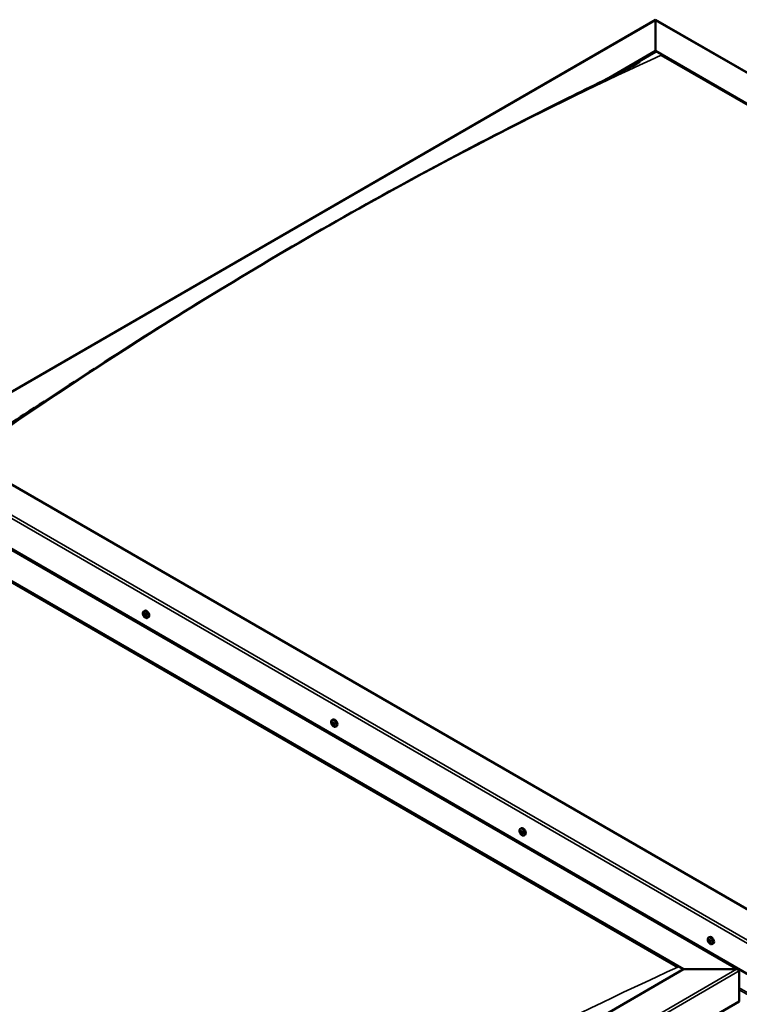
# Model space of a CAD drawing. Units: millimetres. Extents: x -6349 to 24410, y 3077 to 8837.
# Drawn here: x -996 to -84, y 4244 to 5492 of the extents above; entities that cross this region are included whole.
import ezdxf

# ---------------------------------------------------------------- set-up
doc = ezdxf.new("R2010")
doc.units = ezdxf.units.MM
doc.header["$LTSCALE"] = 25
doc.layers.add('Visible (ISO)', color=7, linetype='Continuous', lineweight=50)
doc.layers.add('Visible Narrow (ISO)', color=7, linetype='Continuous', lineweight=35)

msp = doc.modelspace()

# ---------------------------------------------------------------- linework, layer by layer
at = {"layer": 'Visible (ISO)'}
for p, q in [((-1143.6, 4941.2), (-190.1, 5491.7)), ((-190.1, 5491.7), (-190.1, 5490.9)), ((-190.1, 5490.9), (-190.1, 5491.7)), ((-190.1, 5491.7), (904.9, 4859.5)), ((-190.1, 5452.1), (-190.1, 5490.9)), ((-190.1, 5490.9), (-190.1, 5452.1)), ((-248.8, 5418.2), (-190.1, 5452.1)), ((-190.1, 5450.9), (-190.1, 5452.1)), ((-190.1, 5452.1), (-190.1, 5450.9)), ((-190.1, 5452.1), (835.2, 4860.1)), ((-232.5, 5426.4), (-190.1, 5450.9)), ((-183, 5446.8), (828.2, 4863)), ((-183, 5446.8), (828.2, 4863)), ((-48.7, 4349.8), (-1074, 4941.8)), ((-1180, 4920.2), (-85, 4288)), ((-1144.7, 4901), (-48.7, 4268.2)), ((-1180, 4880.5), (-154.7, 4288.6)), ((-1173, 4875.2), (-161.8, 4291.4)), ((-161.8, 4291.4), (-1173, 4875.2)), ((-839, 4742), (-837.7, 4742.8)), ((-838.1, 4738.9), (-837.6, 4739.2)), ((-837.1, 4735.8), (-836.3, 4736.3)), ((-834.3, 4733.8), (-832.9, 4734.6)), ((-600.4, 4604.2), (-599, 4605)), ((-600.1, 4600.6), (-599.3, 4601.1)), ((-599.2, 4598.2), (-598.1, 4598.9)), ((-598.7, 4600.9), (-598.6, 4601)), ((-597.8, 4598.5), (-597.4, 4598.8)), ((-595.6, 4596), (-594.3, 4596.8)), ((-361.7, 4466.4), (-360.4, 4467.2)), ((-361, 4463.2), (-360.4, 4463.6)), ((-359.6, 4460.3), (-358.9, 4460.7)), ((-357, 4458.2), (-355.6, 4459)), ((-123.1, 4328.7), (-121.7, 4329.4)), ((-122.7, 4325.2), (-122, 4325.6)), ((-122.1, 4322.7), (-120.9, 4323.4)), ((-121.3, 4325.3), (-121.2, 4325.3)), ((-120.6, 4322.8), (-120.1, 4323.1)), ((-118.3, 4320.4), (-117, 4321.2)), ((-154.7, 4288.6), (-1038.6, 3778.3)), ((-87.5, 4288.6), (-154.7, 4288.6)), ((-154.7, 4288.6), (-87.5, 4288.6)), ((-84, 4247.8), (-84, 4286.5)), ((-84, 4286.5), (-84, 4247.8)), ((-1038.6, 3696.6), (-84, 4247.8))]:
    msp.add_line(p, q, dxfattribs=at)
for centre in [(-832.2, 4740.5), (-593.5, 4602.7), (-354.9, 4464.9), (-116.2, 4327.1)]:
    msp.add_arc(centre, 8, 204.1421, 215.8579, dxfattribs=at)
for centre, major_axis, start_param, end_param in [((-835.3, 4738.7), (-2.37, 4.11), 3.141593, 6.283185), ((-837.6, 4737.3), (-1.1, 1.91), 0.39014, 1.242755), ((-838.7, 4738.7), (0.225, -0.39), 3.93079, 4.77238), ((-838.7, 4737.2), (-0.225, 0.39), 0.002107, 0.843698), ((-837.6, 4737.3), (-1.1, 1.91), 5.626127, 6.478743), ((-838.7, 4738.7), (-0.225, 0.39), 5.238095, 6.079685), ((-839.3, 4738.3), (0.394, -0.682), 0.002107, 1.630787), ((-838.7, 4737.2), (0.225, -0.39), 4.977987, 5.819578), ((-837.6, 4737.3), (-1.1, 1.91), 1.437337, 2.289953), ((-838.5, 4739.5), (0.394, -0.682), 5.238095, 6.866775), ((-838.4, 4736.1), (0.394, -0.682), 1.049305, 2.677985), ((-837.6, 4738.8), (-0.225, 0.39), 6.025185, 6.866775), ((-837.5, 4737.9), (-0.225, 0.39), 0.002107, 2.677985), ((-837.6, 4735.9), (0.225, -0.39), 4.190898, 5.032488), ((-838.2, 4738.9), (0.394, -0.682), 0.002107, 1.453322), ((-837.6, 4737.3), (1.1, -1.91), 1.437337, 2.289953), ((-837.6, 4738.8), (-0.225, 0.39), 4.190898, 5.032488), ((-837.3, 4736.7), (0.394, -0.682), 1.049305, 2.677985), ((-837.6, 4735.9), (0.225, -0.39), 6.025185, 6.866775), ((-837.6, 4737.3), (1.1, -1.91), 5.626127, 6.478743), ((-836.8, 4738.6), (-0.394, 0.682), 1.049305, 2.677985), ((-836.7, 4735.2), (-0.394, 0.682), 5.238095, 6.866775), ((-836.4, 4736.5), (0.225, -0.39), 4.190898, 5.288596), ((-836.5, 4737.5), (-0.225, 0.39), 4.977987, 5.819578), ((-836.5, 4736), (0.225, -0.39), 5.238095, 6.079685), ((-835.9, 4736.4), (-0.394, 0.682), 0.002107, 1.630787), ((-836.5, 4737.5), (0.225, -0.39), 0.002107, 0.843698), ((-836.5, 4736), (-0.225, 0.39), 3.93079, 4.77238), ((-837.6, 4737.3), (1.1, -1.91), 0.39014, 1.242755), ((-596.7, 4600.9), (-2.37, 4.11), 3.141593, 6.283185), ((-599, 4599.6), (-1.1, 1.91), 6.183058, 7.035674), ((-600.2, 4600.2), (-0.225, 0.39), 5.795026, 6.636616), ((-600.2, 4600.2), (0.225, -0.39), 4.487721, 5.329311), ((-599, 4599.6), (-1.1, 1.91), 0.94707, 1.799686), ((-600.5, 4601.3), (0.394, -0.682), 5.795026, 7.423706), ((-600.4, 4599.3), (0.394, -0.682), 0.559038, 2.187718), ((-599.7, 4601.2), (-0.225, 0.39), 0.29893, 1.140521), ((-599.5, 4598.6), (0.225, -0.39), 3.700631, 4.542221), ((-599, 4599.6), (-1.1, 1.91), 5.135861, 5.988476), ((-599.7, 4601.2), (-0.225, 0.39), 4.747829, 5.589419), ((-599.5, 4598.6), (0.225, -0.39), 5.534918, 6.376509), ((-599, 4599.6), (1.1, -1.91), 5.135861, 5.988476), ((-599.1, 4601.6), (0.394, -0.682), 4.747829, 6.376508), ((-599.1, 4600.9), (0.225, -0.39), 3.96627, 5.329311), ((-598.8, 4597.5), (-0.394, 0.682), 4.747829, 6.376508), ((-599.2, 4600), (0.394, -0.682), 0.559038, 2.187718), ((-598.4, 4599.2), (0.225, -0.39), 3.700631, 6.128328), ((-598.4, 4600.6), (-0.225, 0.39), 5.534918, 6.376508), ((-598.2, 4597.9), (0.225, -0.39), 4.747829, 5.589419), ((-599, 4599.6), (1.1, -1.91), 0.94707, 1.799686), ((-598.4, 4600.6), (-0.225, 0.39), 3.700631, 4.542221), ((-597.5, 4599.8), (-0.394, 0.682), 0.559038, 2.187718), ((-597.7, 4598.2), (-0.394, 0.682), 5.124127, 6.283185), ((-599, 4599.6), (1.1, -1.91), 6.183058, 7.035674), ((-597.4, 4597.8), (-0.394, 0.682), 5.795026, 7.423706), ((-598.2, 4597.9), (0.225, -0.39), 0.29893, 1.140521), ((-597.7, 4598.9), (-0.225, 0.39), 4.487721, 5.329311), ((-597.7, 4598.9), (0.225, -0.39), 5.795026, 6.636616), ((-358, 4463.1), (-2.37, 4.11), 3.141593, 6.283185), ((-360.3, 4461.8), (-1.1, 1.91), 0.549698, 1.402314), ((-361.5, 4463), (0.225, -0.39), 4.090349, 4.931939), ((-360.3, 4461.8), (-1.1, 1.91), 5.785686, 6.638302), ((-361.5, 4463), (-0.225, 0.39), 5.397654, 6.239244), ((-362, 4462.4), (0.394, -0.682), 0.161666, 1.790346), ((-361.3, 4461.4), (-0.225, 0.39), 0.161666, 1.003257), ((-361.4, 4463.9), (0.394, -0.682), 5.397654, 7.026334), ((-361.3, 4461.4), (0.225, -0.39), 5.137546, 5.979136), ((-360.3, 4461.8), (-1.1, 1.91), 1.596896, 2.449512), ((-360.9, 4460.2), (-0.394, 0.682), 4.350457, 5.979136), ((-360.5, 4463.4), (-0.225, 0.39), 6.184744, 7.026334), ((-360.4, 4463.6), (0.225, -0.39), 4.721974, 4.931939), ((-360.3, 4461.8), (1.1, -1.91), 1.596896, 2.449512), ((-360.5, 4463.4), (-0.225, 0.39), 4.350457, 5.192047), ((-360.8, 4463), (0.394, -0.682), 0.161666, 1.790346), ((-360.1, 4462), (-0.225, 0.39), 0.161666, 2.837544), ((-360.1, 4460.2), (0.225, -0.39), 4.350457, 5.192047), ((-359.8, 4463.3), (0.394, -0.682), 4.350457, 5.979136), ((-359.7, 4460.9), (-0.394, 0.682), 4.350457, 5.979136), ((-360.3, 4461.8), (1.1, -1.91), 5.785686, 6.638302), ((-360.1, 4460.2), (0.225, -0.39), 6.184744, 7.026334), ((-359.2, 4459.7), (-0.394, 0.682), 5.397654, 7.026334), ((-359.3, 4462.2), (-0.225, 0.39), 5.137546, 5.979136), ((-358.6, 4461.2), (-0.394, 0.682), 0.161666, 1.790346), ((-358.9, 4460.9), (0.225, -0.39), 4.350457, 4.990916), ((-359.3, 4462.2), (0.225, -0.39), 0.161666, 1.003257), ((-359.1, 4460.6), (0.225, -0.39), 5.397654, 6.239244), ((-360.3, 4461.8), (1.1, -1.91), 0.549698, 1.402314), ((-359.1, 4460.6), (-0.225, 0.39), 4.090349, 4.931939), ((-119.4, 4325.3), (-2.37, 4.11), 3.141593, 6.283185), ((-121.7, 4324), (-1.1, 1.91), 6.114047, 6.966662), ((-122.9, 4324.7), (-0.225, 0.39), 5.726015, 6.567605), ((-122.9, 4324.7), (0.225, -0.39), 4.418709, 5.260299), ((-121.7, 4324), (-1.1, 1.91), 0.878059, 1.730675), ((-123.1, 4325.8), (0.394, -0.682), 5.726015, 7.354695), ((-123.1, 4323.9), (0.394, -0.682), 0.490027, 2.118707), ((-122.3, 4325.6), (-0.225, 0.39), 0.229919, 1.071509), ((-122.3, 4323.1), (0.225, -0.39), 3.63162, 4.47321), ((-121.7, 4324), (-1.1, 1.91), 5.066849, 5.919465), ((-122.3, 4325.6), (-0.225, 0.39), 4.678817, 5.520407), ((-122.3, 4323.1), (0.225, -0.39), 5.465907, 6.307497), ((-121.7, 4324), (1.1, -1.91), 5.066849, 5.919465), ((-121.7, 4326), (0.394, -0.682), 4.678817, 6.307497), ((-121.8, 4325.4), (0.225, -0.39), 4.088649, 5.260299), ((-121.7, 4322), (-0.394, 0.682), 4.678817, 6.307497), ((-122, 4324.5), (0.394, -0.682), 0.490027, 2.118707), ((-121.2, 4323.8), (0.225, -0.39), 3.63162, 6.242867), ((-121, 4322.4), (0.225, -0.39), 4.678817, 5.520407), ((-121, 4324.9), (-0.225, 0.39), 5.465907, 6.307497), ((-120.5, 4322.7), (-0.394, 0.682), 4.908498, 6.283185), ((-120.2, 4324.1), (-0.394, 0.682), 0.490027, 2.118707), ((-121.7, 4324), (1.1, -1.91), 6.114047, 6.966662), ((-120.2, 4322.2), (-0.394, 0.682), 5.726015, 7.354695), ((-121, 4322.4), (0.225, -0.39), 0.229919, 1.071509), ((-121.7, 4324), (1.1, -1.91), 0.878059, 1.730675), ((-121, 4324.9), (-0.225, 0.39), 3.63162, 4.47321), ((-120.4, 4323.3), (-0.225, 0.39), 4.418709, 5.260299), ((-120.4, 4323.3), (0.225, -0.39), 5.726015, 6.567605), ((-87.5, 4286.5), (-3.54, 0), 3.141593, 4.712389), ((-87.5, 4286.5), (-3.54, 0), 3.141593, 4.712389)]:
    msp.add_ellipse(centre, major_axis=major_axis, ratio=0.57735, start_param=start_param, end_param=end_param, dxfattribs=at)
for points, knots in [([(-1047.8, 4954.4), (-1047.8, 4954.4), (-1047.8, 4954.4), (-1047.8, 4954.4), (-1047.8, 4954.4), (-1047.8, 4954.4), (-1047.7, 4954.4), (-1047.7, 4954.4), (-1047.7, 4954.4), (-1047.7, 4954.4), (-1047.7, 4954.5), (-1047.6, 4954.5), (-1047.5, 4954.6), (-1046.9, 4954.9), (-1046.4, 4955.2), (-1045.5, 4955.8), (-1045, 4956.1), (-1043, 4957.3), (-1041.6, 4958.2), (-1035.9, 4961.8), (-1031.8, 4964.5), (-1015.1, 4975.2), (-1002.7, 4983.3), (-956.2, 5013.8), (-922.5, 5036), (-843.5, 5086.8), (-798.4, 5115.2), (-703.5, 5173.2), (-653.8, 5202.7), (-553.2, 5260.1), (-502.3, 5288.2), (-401, 5342), (-350.3, 5367.8), (-271.2, 5407.2), (-241.4, 5421.5), (-214.3, 5435.7)], [119.121032, 119.121032, 119.121032, 119.121032, 119.122839, 119.122839, 119.125811, 119.125811, 119.128796, 119.128796, 119.131764, 119.131764, 119.137731, 119.137731, 119.161803, 119.161803, 119.35249, 119.35249, 119.542809, 119.542809, 120.113764, 120.113764, 121.826471, 121.826471, 126.964354, 126.964354, 141.203504, 141.203504, 160.317783, 160.317783, 181.407665, 181.407665, 202.994942, 202.994942, 224.558236, 224.558236, 237.135784, 237.135784, 237.135784, 237.135784]), ([(-214.3, 5435.7), (-213.3, 5436.3), (-212.3, 5436.8), (-211.2, 5437.4), (-211, 5437.5), (-210.7, 5437.7), (-210.6, 5437.7), (-210.4, 5437.8), (-210.4, 5437.8), (-210.3, 5437.9), (-210.3, 5437.9), (-210.3, 5437.9), (-210.3, 5437.9), (-210.3, 5437.9), (-210.3, 5437.9), (-210.3, 5437.9)], [0, 0, 0, 0, 0.4699417, 0.4699417, 0.558053, 0.558053, 0.6241845, 0.6241845, 0.6479156, 0.6479156, 0.6596925, 0.6596925, 0.6655859, 0.6655859, 0.6676155, 0.6676155, 0.6676155, 0.6676155]), ([(-839.5, 4737.2), (-839.6, 4737.6), (-839.8, 4738), (-840, 4738.8), (-840, 4739.2), (-840.1, 4739.9), (-840, 4740.3), (-839.9, 4740.9), (-839.8, 4741.2), (-839.5, 4741.7), (-839.3, 4741.9), (-839, 4742)], [1.515915, 1.515915, 1.515915, 1.515915, 1.7949, 1.7949, 2.073886, 2.073886, 2.352871, 2.352871, 2.631857, 2.631857, 2.910842, 2.910842, 2.910842, 2.910842]), ([(-839, 4738.9), (-839, 4738.9), (-839, 4739), (-839, 4739), (-839, 4739.1), (-838.9, 4739.1), (-838.9, 4739.1), (-838.9, 4739.1)], [0.17438702, 0.17438702, 0.17438702, 0.17438702, 0.18896797, 0.18896797, 0.20586323, 0.20586323, 0.21737851, 0.21737851, 0.21737851, 0.21737851]), ([(-838.8, 4737), (-838.9, 4737), (-838.9, 4737.1), (-838.9, 4737.2), (-839, 4737.2), (-839, 4737.3), (-839, 4737.3), (-839, 4737.4)], [0.17438702, 0.17438702, 0.17438702, 0.17438702, 0.18896797, 0.18896797, 0.20586323, 0.20586323, 0.21737852, 0.21737852, 0.21737852, 0.21737852]), ([(-834.3, 4733.8), (-834.5, 4733.6), (-834.8, 4733.6), (-835.4, 4733.5), (-835.7, 4733.6), (-836.3, 4733.8), (-836.6, 4733.9), (-837.2, 4734.3), (-837.5, 4734.6), (-838.1, 4735.1), (-838.4, 4735.5), (-838.7, 4735.8)], [6.052435, 6.052435, 6.052435, 6.052435, 6.331421, 6.331421, 6.610406, 6.610406, 6.889392, 6.889392, 7.168377, 7.168377, 7.447363, 7.447363, 7.447363, 7.447363]), ([(-837.8, 4739.3), (-837.8, 4739.3), (-837.7, 4739.3), (-837.7, 4739.2), (-837.6, 4739.2), (-837.5, 4739.1), (-837.5, 4739.1), (-837.5, 4739.1)], [0.17438702, 0.17438702, 0.17438702, 0.17438702, 0.18896797, 0.18896797, 0.20586323, 0.20586323, 0.21737851, 0.21737851, 0.21737851, 0.21737851]), ([(-837.4, 4735.4), (-837.4, 4735.4), (-837.5, 4735.5), (-837.5, 4735.5), (-837.6, 4735.5), (-837.6, 4735.6), (-837.7, 4735.6), (-837.7, 4735.6)], [0.17438702, 0.17438702, 0.17438702, 0.17438702, 0.18896797, 0.18896797, 0.20586323, 0.20586323, 0.21737852, 0.21737852, 0.21737852, 0.21737852]), ([(-836.4, 4737.7), (-836.3, 4737.7), (-836.3, 4737.6), (-836.2, 4737.6), (-836.2, 4737.5), (-836.2, 4737.4), (-836.2, 4737.4), (-836.2, 4737.3)], [0.17438702, 0.17438702, 0.17438702, 0.17438702, 0.18896797, 0.18896797, 0.20586323, 0.20586323, 0.21737852, 0.21737852, 0.21737852, 0.21737852]), ([(-836.2, 4735.8), (-836.2, 4735.8), (-836.2, 4735.7), (-836.2, 4735.7), (-836.2, 4735.6), (-836.3, 4735.6), (-836.3, 4735.6), (-836.3, 4735.6)], [0.17438702, 0.17438702, 0.17438702, 0.17438702, 0.18896797, 0.18896797, 0.20586323, 0.20586323, 0.21737852, 0.21737852, 0.21737852, 0.21737852]), ([(-600.8, 4599.4), (-601, 4599.8), (-601.1, 4600.2), (-601.3, 4601), (-601.4, 4601.4), (-601.4, 4602.1), (-601.4, 4602.5), (-601.3, 4603.1), (-601.1, 4603.4), (-600.8, 4603.9), (-600.6, 4604.1), (-600.4, 4604.2)], [1.025648, 1.025648, 1.025648, 1.025648, 1.304634, 1.304634, 1.583619, 1.583619, 1.862605, 1.862605, 2.14159, 2.14159, 2.420576, 2.420576, 2.420576, 2.420576]), ([(-600.5, 4600.2), (-600.5, 4600.2), (-600.5, 4600.3), (-600.5, 4600.4), (-600.5, 4600.4), (-600.5, 4600.5), (-600.5, 4600.5), (-600.5, 4600.5)], [0.17438702, 0.17438702, 0.17438702, 0.17438702, 0.18896797, 0.18896797, 0.20586323, 0.20586323, 0.21737852, 0.21737852, 0.21737852, 0.21737852]), ([(-595.6, 4596), (-595.9, 4595.9), (-596.1, 4595.8), (-596.7, 4595.8), (-597, 4595.8), (-597.6, 4596), (-598, 4596.1), (-598.6, 4596.5), (-598.9, 4596.8), (-599.5, 4597.3), (-599.8, 4597.7), (-600, 4598)], [5.562169, 5.562169, 5.562169, 5.562169, 5.841154, 5.841154, 6.12014, 6.12014, 6.399125, 6.399125, 6.678111, 6.678111, 6.957096, 6.957096, 6.957096, 6.957096]), ([(-599.9, 4601.5), (-599.9, 4601.6), (-599.9, 4601.6), (-599.8, 4601.6), (-599.8, 4601.6), (-599.7, 4601.6), (-599.7, 4601.6), (-599.7, 4601.6)], [0.17438702, 0.17438702, 0.17438702, 0.17438702, 0.18896797, 0.18896797, 0.20586323, 0.20586323, 0.21737851, 0.21737851, 0.21737851, 0.21737851]), ([(-599.5, 4598.2), (-599.5, 4598.2), (-599.6, 4598.2), (-599.6, 4598.3), (-599.7, 4598.4), (-599.7, 4598.4), (-599.8, 4598.5), (-599.8, 4598.5)], [0.17438702, 0.17438702, 0.17438702, 0.17438702, 0.18896797, 0.18896797, 0.20586323, 0.20586323, 0.21737852, 0.21737852, 0.21737852, 0.21737852]), ([(-598.4, 4600.9), (-598.4, 4600.9), (-598.3, 4600.9), (-598.2, 4600.8), (-598.2, 4600.8), (-598.2, 4600.7), (-598.1, 4600.7), (-598.1, 4600.6)], [0.17438702, 0.17438702, 0.17438702, 0.17438702, 0.18896797, 0.18896797, 0.20586323, 0.20586323, 0.21737851, 0.21737851, 0.21737851, 0.21737851]), ([(-598, 4597.6), (-598, 4597.6), (-598, 4597.6), (-598.1, 4597.5), (-598.1, 4597.5), (-598.2, 4597.5), (-598.2, 4597.5), (-598.2, 4597.6)], [0.17438702, 0.17438702, 0.17438702, 0.17438702, 0.18896797, 0.18896797, 0.20586323, 0.20586323, 0.21737852, 0.21737852, 0.21737852, 0.21737852]), ([(-597.4, 4599), (-597.4, 4598.9), (-597.4, 4598.9), (-597.4, 4598.8), (-597.4, 4598.7), (-597.4, 4598.7), (-597.4, 4598.6), (-597.4, 4598.6)], [0.17438702, 0.17438702, 0.17438702, 0.17438702, 0.18896797, 0.18896797, 0.20586323, 0.20586323, 0.21737852, 0.21737852, 0.21737852, 0.21737852]), ([(-362.2, 4461.6), (-362.3, 4462), (-362.5, 4462.4), (-362.7, 4463.2), (-362.7, 4463.6), (-362.8, 4464.4), (-362.8, 4464.7), (-362.6, 4465.3), (-362.5, 4465.6), (-362.2, 4466.1), (-362, 4466.3), (-361.7, 4466.4)], [1.675474, 1.675474, 1.675474, 1.675474, 1.954459, 1.954459, 2.233445, 2.233445, 2.51243, 2.51243, 2.791416, 2.791416, 3.070401, 3.070401, 3.070401, 3.070401]), ([(-361.8, 4463.1), (-361.8, 4463.1), (-361.8, 4463.2), (-361.8, 4463.3), (-361.8, 4463.3), (-361.8, 4463.3), (-361.7, 4463.3), (-361.7, 4463.4)], [0.17438702, 0.17438702, 0.17438702, 0.17438702, 0.18896797, 0.18896797, 0.20586323, 0.20586323, 0.21737851, 0.21737851, 0.21737851, 0.21737851]), ([(-361.4, 4461.1), (-361.4, 4461.1), (-361.4, 4461.2), (-361.5, 4461.3), (-361.5, 4461.3), (-361.6, 4461.4), (-361.6, 4461.4), (-361.6, 4461.5)], [0.17438702, 0.17438702, 0.17438702, 0.17438702, 0.18896797, 0.18896797, 0.20586323, 0.20586323, 0.21737852, 0.21737852, 0.21737852, 0.21737852]), ([(-357, 4458.2), (-357.2, 4458.1), (-357.5, 4458), (-358.1, 4458), (-358.4, 4458), (-359, 4458.2), (-359.3, 4458.4), (-359.9, 4458.7), (-360.2, 4459), (-360.8, 4459.6), (-361.1, 4459.9), (-361.4, 4460.2)], [6.211994, 6.211994, 6.211994, 6.211994, 6.49098, 6.49098, 6.769965, 6.769965, 7.048951, 7.048951, 7.327936, 7.327936, 7.606922, 7.606922, 7.606922, 7.606922]), ([(-360.7, 4463.8), (-360.7, 4463.8), (-360.7, 4463.8), (-360.6, 4463.8), (-360.6, 4463.8), (-360.5, 4463.7), (-360.5, 4463.7), (-360.5, 4463.7)], [0.17438702, 0.17438702, 0.17438702, 0.17438702, 0.18896797, 0.18896797, 0.20586323, 0.20586323, 0.21737851, 0.21737851, 0.21737851, 0.21737851]), ([(-359.9, 4459.8), (-359.9, 4459.8), (-359.9, 4459.8), (-360, 4459.8), (-360, 4459.8), (-360.1, 4459.9), (-360.1, 4459.9), (-360.2, 4459.9)], [0.17438702, 0.17438702, 0.17438702, 0.17438702, 0.18896797, 0.18896797, 0.20586323, 0.20586323, 0.21737852, 0.21737852, 0.21737852, 0.21737852]), ([(-359.2, 4462.5), (-359.2, 4462.4), (-359.2, 4462.4), (-359.1, 4462.3), (-359.1, 4462.3), (-359, 4462.2), (-359, 4462.1), (-359, 4462.1)], [0.17438702, 0.17438702, 0.17438702, 0.17438702, 0.18896797, 0.18896797, 0.20586323, 0.20586323, 0.21737852, 0.21737852, 0.21737852, 0.21737852]), ([(-358.8, 4460.5), (-358.8, 4460.4), (-358.8, 4460.4), (-358.8, 4460.3), (-358.8, 4460.3), (-358.8, 4460.2), (-358.9, 4460.2), (-358.9, 4460.2)], [0.17438702, 0.17438702, 0.17438702, 0.17438702, 0.18896797, 0.18896797, 0.20586323, 0.20586323, 0.21737852, 0.21737852, 0.21737852, 0.21737852]), ([(-123.5, 4323.9), (-123.7, 4324.3), (-123.8, 4324.7), (-124, 4325.4), (-124.1, 4325.8), (-124.1, 4326.6), (-124.1, 4326.9), (-124, 4327.6), (-123.8, 4327.8), (-123.5, 4328.3), (-123.3, 4328.5), (-123.1, 4328.7)], [0.956637, 0.956637, 0.956637, 0.956637, 1.235622, 1.235622, 1.514608, 1.514608, 1.793593, 1.793593, 2.072579, 2.072579, 2.351564, 2.351564, 2.351564, 2.351564]), ([(-123.2, 4324.7), (-123.2, 4324.8), (-123.2, 4324.8), (-123.2, 4324.9), (-123.2, 4325), (-123.2, 4325), (-123.2, 4325.1), (-123.2, 4325.1)], [0.17438702, 0.17438702, 0.17438702, 0.17438702, 0.18896797, 0.18896797, 0.20586323, 0.20586323, 0.21737852, 0.21737852, 0.21737852, 0.21737852]), ([(-118.3, 4320.4), (-118.6, 4320.3), (-118.8, 4320.2), (-119.4, 4320.2), (-119.7, 4320.2), (-120.3, 4320.4), (-120.7, 4320.6), (-121.3, 4321), (-121.6, 4321.2), (-122.2, 4321.8), (-122.5, 4322.1), (-122.7, 4322.5)], [5.493157, 5.493157, 5.493157, 5.493157, 5.772143, 5.772143, 6.051128, 6.051128, 6.330114, 6.330114, 6.609099, 6.609099, 6.888085, 6.888085, 6.888085, 6.888085]), ([(-122.6, 4326), (-122.5, 4326), (-122.5, 4326), (-122.4, 4326.1), (-122.4, 4326.1), (-122.3, 4326), (-122.3, 4326), (-122.3, 4326)], [0.17438702, 0.17438702, 0.17438702, 0.17438702, 0.18896797, 0.18896797, 0.20586323, 0.20586323, 0.21737851, 0.21737851, 0.21737851, 0.21737851]), ([(-122.3, 4322.7), (-122.3, 4322.8), (-122.4, 4322.8), (-122.4, 4322.9), (-122.5, 4322.9), (-122.5, 4323), (-122.6, 4323), (-122.6, 4323.1)], [0.17438702, 0.17438702, 0.17438702, 0.17438702, 0.18896797, 0.18896797, 0.20586323, 0.20586323, 0.21737852, 0.21737852, 0.21737852, 0.21737852]), ([(-121, 4325.3), (-121, 4325.2), (-120.9, 4325.2), (-120.9, 4325.1), (-120.8, 4325.1), (-120.8, 4325), (-120.8, 4325), (-120.7, 4324.9)], [0.17438702, 0.17438702, 0.17438702, 0.17438702, 0.18896797, 0.18896797, 0.20586323, 0.20586323, 0.21737851, 0.21737851, 0.21737851, 0.21737851]), ([(-120.8, 4322), (-120.8, 4322), (-120.8, 4322), (-120.9, 4321.9), (-120.9, 4321.9), (-121, 4322), (-121, 4322), (-121, 4322)], [0.17438702, 0.17438702, 0.17438702, 0.17438702, 0.18896797, 0.18896797, 0.20586323, 0.20586323, 0.21737852, 0.21737852, 0.21737852, 0.21737852]), ([(-120.1, 4323.3), (-120.1, 4323.2), (-120.1, 4323.2), (-120.1, 4323.1), (-120.1, 4323), (-120.1, 4323), (-120.1, 4322.9), (-120.1, 4322.9)], [0.17438702, 0.17438702, 0.17438702, 0.17438702, 0.18896797, 0.18896797, 0.20586323, 0.20586323, 0.21737852, 0.21737852, 0.21737852, 0.21737852])]:
    msp.add_open_spline(points, degree=3, knots=knots, dxfattribs=at)
at = {"layer": 'Visible Narrow (ISO)'}
for p, q in [((-190.1, 5490.9), (-1141.1, 4941.8)), ((902.4, 4860.1), (-190.1, 5490.9)), ((-1141.1, 4941.8), (-48.7, 4311)), ((-48.7, 4306.9), (-1144.7, 4939.7)), ((-87.5, 4288.6), (-1180, 4919.3)), ((-838.9, 4738.5), (-838.4, 4738.8)), ((-838.9, 4737.6), (-837.8, 4738.3)), ((-838.6, 4736.8), (-837.4, 4737.5)), ((-838, 4739.1), (-837.7, 4739.2)), ((-837.9, 4735.9), (-836.7, 4736.6)), ((-836.6, 4735.7), (-836.2, 4735.9)), ((-600.3, 4599.9), (-599.1, 4600.5)), ((-600, 4601.2), (-599.6, 4601.5)), ((-599.8, 4598.8), (-598.7, 4599.5)), ((-598.6, 4600.9), (-598.6, 4601)), ((-598.5, 4597.8), (-598, 4598.1)), ((-597.6, 4598.5), (-597.4, 4598.6)), ((-361.7, 4462.7), (-360.5, 4463.4)), ((-361.5, 4461.7), (-360.4, 4462.4)), ((-361.1, 4461), (-360, 4461.6)), ((-360.9, 4463.6), (-360.6, 4463.7)), ((-360.4, 4460.2), (-359.2, 4460.9)), ((-359.1, 4460.3), (-358.8, 4460.5)), ((-123, 4324.4), (-121.9, 4325.1)), ((-122.6, 4325.7), (-122.2, 4325.9)), ((-122.6, 4323.4), (-121.5, 4324)), ((-121.3, 4322.2), (-120.7, 4322.5)), ((-121.2, 4325.3), (-121.2, 4325.3)), ((-120.3, 4322.9), (-120.1, 4323)), ((-1038.6, 3739.5), (-87.5, 4288.6)), ((-84, 4286.5), (-1038.6, 3735.4)), ((-84, 4265), (-48.7, 4244.6)), ((-84, 4262.4), (-48.7, 4242))]:
    msp.add_line(p, q, dxfattribs=at)
for centre, major_axis, start_param, end_param in [((-624.9, 372.6), (2967.5, 5139.9), 0.679896, 0.89067), ((-836.8, 4737.8), (-2.33, 4.04), 1.746665, 7.678113), ((-836.6, 4737.9), (-2.37, 4.11), 3.141593, 6.283185), ((-598.1, 4600.1), (-2.33, 4.04), 1.746665, 7.678113), ((-598, 4600.1), (-2.38, 4.11), 3.141593, 6.283185), ((-359.5, 4462.3), (-2.33, 4.04), 1.746665, 7.678113), ((-359.3, 4462.3), (-2.38, 4.11), 3.141593, 6.283185), ((-120.8, 4324.5), (-2.33, 4.04), 1.746665, 7.678113), ((-120.7, 4324.6), (-2.37, 4.11), 3.141593, 6.283185), ((-603.7, -782.7), (-2967.5, -5139.9), 3.821489, 4.032263)]:
    msp.add_ellipse(centre, major_axis=major_axis, ratio=0.57735, start_param=start_param, end_param=end_param, dxfattribs=at)

doc.saveas('drawing.dxf')
